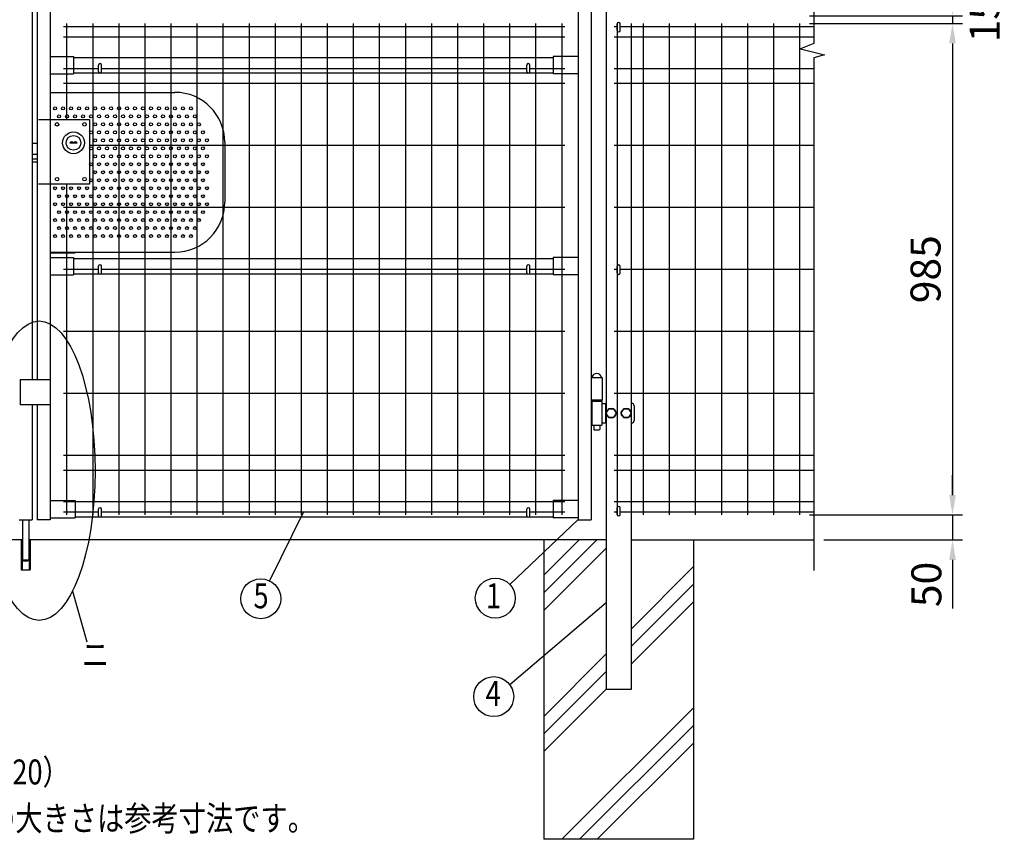
# Model space of a CAD drawing. Extents: x 351 to 7880, y 59 to 5288.
# Drawn here: x 2342 to 4314, y 1862 to 3504 of the extents above; entities that cross this region are included whole.
import ezdxf
from ezdxf.enums import TextEntityAlignment as Align

# ---------------------------------------------------------------- set-up
doc = ezdxf.new("R2010")
doc.units = 0
doc.header["$LTSCALE"] = 100
doc.header["$MEASUREMENT"] = 0
doc.header["$PDMODE"] = 33
doc.header["$PDSIZE"] = 5
doc.linetypes.add('HIDDEN', pattern=[0.375, 0.25, -0.125])
doc.layers.get('DEFPOINTS').update_dxf_attribs({"linetype": 'CONTINUOUS'})
for name, color, linetype in [('HASEN', 7, 'HIDDEN'), ('HOJO', 8, 'CONTINUOUS'), ('MOJI', 6, 'CONTINUOUS'), ('SJC', 1, 'CONTINUOUS'), ('SUNPOU', 4, 'CONTINUOUS')]:
    doc.layers.add(name, color=color, linetype=linetype)
doc.styles.add('EXT08', font='ROMANS', dxfattribs={"width": 0.8, "bigfont": 'EXTFONT'})
doc.styles.get("Standard").update_dxf_attribs({"font": 'ROMANS.SHX', "bigfont": 'BIGFONT.SHX'})
doc.dimstyles.new('SJC', dxfattribs={"dimtxt": 0.18, "dimasz": 0.18, "dimexe": 0.18, "dimexo": 0.0625, "dimgap": 0.09, "dimtad": 0, "dimtih": 1, "dimtoh": 1, "dimdec": 4, "dimzin": 0, "dimdsep": 46, "dimtxsty": 'STANDARD', "dimcen": 0.09, "dimadec": 0, "dimazin": 0, "dimtfac": 1, "dimtdec": 4, "dimtofl": 0, "dimtmove": 0, "dimatfit": 3, "dimfxl": 1, "dimtolj": 1, "dimtzin": 0, "dimarcsym": 0})

# ---------------------------------------------------------------- blocks, each defined once
blk = doc.blocks.new('*D7')
at = {"layer": 'DEFPOINTS', "color": 0}
for p in [(3904.1, 3496.7), (3904.1, 2511.7), (4210.6, 2511.7)]:
    blk.add_point(p, dxfattribs=at)
at = {"layer": 'SUNPOU', "color": 0}
for p, q in [((3924.1, 3496.7), (4230.6, 3496.7)), ((4210.6, 3456.7), (4210.6, 2551.7)), ((3924.1, 2511.7), (4230.6, 2511.7))]:
    blk.add_line(p, q, dxfattribs=at)
for points in [[(4204, 3456.7), (4217.3, 3456.7), (4210.6, 3496.7)], [(4204, 2551.7), (4217.3, 2551.7), (4210.6, 2511.7)]]:
    blk.add_solid(points, dxfattribs=at)
at = {"layer": 'SUNPOU', "color": 0, "insert": (4156.6, 3004.2), "char_height": 60, "attachment_point": 5, "rotation": 90, "style": 'EXT08'}
blk.add_mtext('\\A1;985', dxfattribs=at)
blk = doc.blocks.new('*D10')
at = {"layer": 'DEFPOINTS', "color": 0}
for p in [(3904.1, 2511.7), (3932.7, 2461.8), (4210.6, 2461.8)]:
    blk.add_point(p, dxfattribs=at)
at = {"layer": 'SUNPOU', "color": 0}
for p, q in [((4210.6, 2551.7), (4210.6, 2591.7)), ((3924.1, 2511.7), (4230.6, 2511.7)), ((4210.6, 2511.7), (4210.6, 2461.8)), ((3952.7, 2461.8), (4230.6, 2461.8)), ((4210.6, 2421.8), (4210.6, 2381.8))]:
    blk.add_line(p, q, dxfattribs=at)
for points in [[(4204, 2551.7), (4217.3, 2551.7), (4210.6, 2511.7)], [(4204, 2421.8), (4217.3, 2421.8), (4210.6, 2461.8)]]:
    blk.add_solid(points, dxfattribs=at)
at = {"layer": 'SUNPOU', "color": 0, "insert": (4158.2, 2372.5), "char_height": 60, "attachment_point": 5, "rotation": 90, "style": 'EXT08'}
blk.add_mtext('\\A1;50', dxfattribs=at)
blk = doc.blocks.new('*D3')
at = {"layer": 'DEFPOINTS', "color": 0}
for p in [(3904.1, 3511.7), (3904.1, 3496.7), (4210.6, 3496.7)]:
    blk.add_point(p, dxfattribs=at)
at = {"layer": 'SUNPOU', "color": 0}
for p, q in [((4210.6, 3551.7), (4210.6, 3591.7)), ((3924.1, 3511.7), (4230.6, 3511.7)), ((4210.6, 3511.7), (4210.6, 3496.7)), ((3924.1, 3496.7), (4230.6, 3496.7)), ((4210.6, 3456.7), (4210.6, 3416.7))]:
    blk.add_line(p, q, dxfattribs=at)
for points in [[(4204, 3551.7), (4217.3, 3551.7), (4210.6, 3511.7)], [(4204, 3456.7), (4217.3, 3456.7), (4210.6, 3496.7)]]:
    blk.add_solid(points, dxfattribs=at)
at = {"layer": 'SUNPOU', "color": 0, "insert": (4275, 3504.2), "char_height": 60, "attachment_point": 5, "rotation": 90, "style": 'EXT08'}
blk.add_mtext('\\A1;15', dxfattribs=at)

msp = doc.modelspace()

# ---------------------------------------------------------------- linework, layer by layer
at = {"layer": 'HASEN'}
for p, q in [((2379.60848, 3304.54798), (2401.10848, 3304.54798)), ((2401.10848, 3174.54798), (2379.60848, 3174.54798))]:
    msp.add_line(p, q, dxfattribs=at)
at = {"layer": 'MOJI'}
for p, q in [((2442.00848, 3257.54798), (2457.00848, 3257.54798)), ((2910.36799, 2517.84798), (2842.38143, 2379.71509)), ((3460.70843, 2502.34798), (3323.59471, 2372.60465)), ((2447.34082, 2358.95593), (2476.25379, 2257.60328)), ((3516.70843, 2335.5899), (3323.89028, 2171.07342))]:
    msp.add_line(p, q, dxfattribs=at)
for centre, radius in [((2412.70843, 3326.54798), 3), ((2428.70843, 3326.54798), 3), ((2444.70843, 3326.54798), 3), ((2460.70843, 3326.54798), 3), ((2476.70843, 3326.54798), 3), ((2492.70843, 3326.54798), 3), ((2508.70843, 3326.54798), 3), ((2524.70843, 3326.54798), 3), ((2540.70843, 3326.54798), 3), ((2556.70843, 3326.54798), 3), ((2572.70843, 3326.54798), 3), ((2588.70843, 3326.54798), 3), ((2604.70843, 3326.54798), 3), ((2620.70843, 3326.54798), 3), ((2636.70843, 3326.54798), 3), ((2652.70843, 3326.54798), 3), ((2668.70843, 3326.54798), 3), ((2684.70843, 3326.54798), 3), ((2416.60848, 3294.54798), 3.5), ((2420.70843, 3310.54798), 3), ((2436.70843, 3310.54798), 3), ((2452.70843, 3310.54798), 3), ((2468.70843, 3310.54798), 3), ((2471.60848, 3294.54798), 3.5), ((2484.70843, 3310.54798), 3), ((2492.70843, 3294.54798), 3), ((2500.70843, 3310.54798), 3), ((2508.70843, 3294.54798), 3), ((2516.70843, 3310.54798), 3), ((2524.70843, 3294.54798), 3), ((2532.70843, 3310.54798), 3), ((2540.70843, 3294.54798), 3), ((2548.70843, 3310.54798), 3), ((2556.70843, 3294.54798), 3), ((2564.70843, 3310.54798), 3), ((2572.70843, 3294.54798), 3), ((2580.70843, 3310.54798), 3), ((2588.70843, 3294.54798), 3), ((2596.70843, 3310.54798), 3), ((2604.70843, 3294.54798), 3), ((2612.70843, 3310.54798), 3), ((2620.70843, 3294.54798), 3), ((2628.70843, 3310.54798), 3), ((2636.70843, 3294.54798), 3), ((2644.70843, 3310.54798), 3), ((2652.70843, 3294.54798), 3), ((2660.70843, 3310.54798), 3), ((2668.70843, 3294.54798), 3), ((2676.70843, 3310.54798), 3), ((2684.70843, 3294.54798), 3), ((2692.70843, 3310.54798), 3), ((2700.70843, 3294.54798), 3), ((2449.50848, 3257.54798), 22), ((2484.70843, 3278.54798), 3), ((2500.70843, 3278.54798), 3), ((2516.70843, 3278.54798), 3), ((2532.70843, 3278.54798), 3), ((2548.70843, 3278.54798), 3), ((2564.70843, 3278.54798), 3), ((2580.70843, 3278.54798), 3), ((2596.70843, 3278.54798), 3), ((2612.70843, 3278.54798), 3), ((2628.70843, 3278.54798), 3), ((2644.70843, 3278.54798), 3), ((2660.70843, 3278.54798), 3), ((2676.70843, 3278.54798), 3), ((2692.70843, 3278.54798), 3), ((2708.70843, 3278.54798), 3), ((2449.50848, 3257.54798), 14.75), ((2492.70843, 3262.54798), 3), ((2508.70843, 3262.54798), 3), ((2524.70843, 3262.54798), 3), ((2540.70843, 3262.54798), 3), ((2556.70843, 3262.54798), 3), ((2572.70843, 3262.54798), 3), ((2588.70843, 3262.54798), 3), ((2604.70843, 3262.54798), 3), ((2620.70843, 3262.54798), 3), ((2636.70843, 3262.54798), 3), ((2652.70843, 3262.54798), 3), ((2668.70843, 3262.54798), 3), ((2684.70843, 3262.54798), 3), ((2700.70843, 3262.54798), 3), ((2716.70843, 3262.54798), 3), ((2484.70843, 3246.54798), 3), ((2500.70843, 3246.54798), 3), ((2516.70843, 3246.54798), 3), ((2532.70843, 3246.54798), 3), ((2548.70843, 3246.54798), 3), ((2564.70843, 3246.54798), 3), ((2580.70843, 3246.54798), 3), ((2596.70843, 3246.54798), 3), ((2612.70843, 3246.54798), 3), ((2628.70843, 3246.54798), 3), ((2644.70843, 3246.54798), 3), ((2660.70843, 3246.54798), 3), ((2676.70843, 3246.54798), 3), ((2692.70843, 3246.54798), 3), ((2708.70843, 3246.54798), 3), ((2484.70843, 3214.54798), 3), ((2492.70843, 3230.54798), 3), ((2500.70843, 3214.54798), 3), ((2508.70843, 3230.54798), 3), ((2516.70843, 3214.54798), 3), ((2524.70843, 3230.54798), 3), ((2532.70843, 3214.54798), 3), ((2540.70843, 3230.54798), 3), ((2548.70843, 3214.54798), 3), ((2556.70843, 3230.54798), 3), ((2564.70843, 3214.54798), 3), ((2572.70843, 3230.54798), 3), ((2580.70843, 3214.54798), 3), ((2588.70843, 3230.54798), 3), ((2596.70843, 3214.54798), 3), ((2604.70843, 3230.54798), 3), ((2612.70843, 3214.54798), 3), ((2620.70843, 3230.54798), 3), ((2628.70843, 3214.54798), 3), ((2636.70843, 3230.54798), 3), ((2644.70843, 3214.54798), 3), ((2652.70843, 3230.54798), 3), ((2660.70843, 3214.54798), 3), ((2668.70843, 3230.54798), 3), ((2676.70843, 3214.54798), 3), ((2684.70843, 3230.54798), 3), ((2692.70843, 3214.54798), 3), ((2700.70843, 3230.54798), 3), ((2708.70843, 3214.54798), 3), ((2716.70843, 3230.54798), 3), ((2492.70843, 3198.54798), 3), ((2508.70843, 3198.54798), 3), ((2524.70843, 3198.54798), 3), ((2540.70843, 3198.54798), 3), ((2556.70843, 3198.54798), 3), ((2572.70843, 3198.54798), 3), ((2588.70843, 3198.54798), 3), ((2604.70843, 3198.54798), 3), ((2620.70843, 3198.54798), 3), ((2636.70843, 3198.54798), 3), ((2652.70843, 3198.54798), 3), ((2668.70843, 3198.54798), 3), ((2684.70843, 3198.54798), 3), ((2700.70843, 3198.54798), 3), ((2716.70843, 3198.54798), 3), ((2416.60848, 3184.54798), 3.5), ((2471.60848, 3184.54798), 3.5), ((2484.70843, 3182.54798), 3), ((2500.70843, 3182.54798), 3), ((2516.70843, 3182.54798), 3), ((2532.70843, 3182.54798), 3), ((2548.70843, 3182.54798), 3), ((2564.70843, 3182.54798), 3), ((2580.70843, 3182.54798), 3), ((2596.70843, 3182.54798), 3), ((2612.70843, 3182.54798), 3), ((2628.70843, 3182.54798), 3), ((2644.70843, 3182.54798), 3), ((2660.70843, 3182.54798), 3), ((2676.70843, 3182.54798), 3), ((2692.70843, 3182.54798), 3), ((2708.70843, 3182.54798), 3), ((2412.70843, 3166.54798), 3), ((2428.70843, 3166.54798), 3), ((2444.70843, 3166.54798), 3), ((2460.70843, 3166.54798), 3), ((2476.70843, 3166.54798), 3), ((2492.70843, 3166.54798), 3), ((2508.70843, 3166.54798), 3), ((2524.70843, 3166.54798), 3), ((2540.70843, 3166.54798), 3), ((2556.70843, 3166.54798), 3), ((2572.70843, 3166.54798), 3), ((2588.70843, 3166.54798), 3), ((2604.70843, 3166.54798), 3), ((2620.70843, 3166.54798), 3), ((2636.70843, 3166.54798), 3), ((2652.70843, 3166.54798), 3), ((2668.70843, 3166.54798), 3), ((2684.70843, 3166.54798), 3), ((2700.70843, 3166.54798), 3), ((2716.70843, 3166.54798), 3), ((2412.70843, 3134.54798), 3), ((2420.70843, 3150.54798), 3), ((2428.70843, 3134.54798), 3), ((2436.70843, 3150.54798), 3), ((2444.70843, 3134.54798), 3), ((2452.70843, 3150.54798), 3), ((2460.70843, 3134.54798), 3), ((2468.70843, 3150.54798), 3), ((2476.70843, 3134.54798), 3), ((2484.70843, 3150.54798), 3), ((2492.70843, 3134.54798), 3), ((2500.70843, 3150.54798), 3), ((2508.70843, 3134.54798), 3), ((2516.70843, 3150.54798), 3), ((2524.70843, 3134.54798), 3), ((2532.70843, 3150.54798), 3), ((2540.70843, 3134.54798), 3), ((2548.70843, 3150.54798), 3), ((2556.70843, 3134.54798), 3), ((2564.70843, 3150.54798), 3), ((2572.70843, 3134.54798), 3), ((2580.70843, 3150.54798), 3), ((2588.70843, 3134.54798), 3), ((2596.70843, 3150.54798), 3), ((2604.70843, 3134.54798), 3), ((2612.70843, 3150.54798), 3), ((2620.70843, 3134.54798), 3), ((2628.70843, 3150.54798), 3), ((2636.70843, 3134.54798), 3), ((2644.70843, 3150.54798), 3), ((2652.70843, 3134.54798), 3), ((2660.70843, 3150.54798), 3), ((2668.70843, 3134.54798), 3), ((2676.70843, 3150.54798), 3), ((2684.70843, 3134.54798), 3), ((2692.70843, 3150.54798), 3), ((2700.70843, 3134.54798), 3), ((2708.70843, 3150.54798), 3), ((2716.70843, 3134.54798), 3), ((2420.70843, 3118.54798), 3), ((2436.70843, 3118.54798), 3), ((2452.70843, 3118.54798), 3), ((2468.70843, 3118.54798), 3), ((2484.70843, 3118.54798), 3), ((2500.70843, 3118.54798), 3), ((2516.70843, 3118.54798), 3), ((2532.70843, 3118.54798), 3), ((2548.70843, 3118.54798), 3), ((2564.70843, 3118.54798), 3), ((2580.70843, 3118.54798), 3), ((2596.70843, 3118.54798), 3), ((2612.70843, 3118.54798), 3), ((2628.70843, 3118.54798), 3), ((2644.70843, 3118.54798), 3), ((2660.70843, 3118.54798), 3), ((2676.70843, 3118.54798), 3), ((2692.70843, 3118.54798), 3), ((2708.70843, 3118.54798), 3), ((2412.70843, 3102.54798), 3), ((2428.70843, 3102.54798), 3), ((2444.70843, 3102.54798), 3), ((2460.70843, 3102.54798), 3), ((2476.70843, 3102.54798), 3), ((2492.70843, 3102.54798), 3), ((2508.70843, 3102.54798), 3), ((2524.70843, 3102.54798), 3), ((2540.70843, 3102.54798), 3), ((2556.70843, 3102.54798), 3), ((2572.70843, 3102.54798), 3), ((2588.70843, 3102.54798), 3), ((2604.70843, 3102.54798), 3), ((2620.70843, 3102.54798), 3), ((2636.70843, 3102.54798), 3), ((2652.70843, 3102.54798), 3), ((2668.70843, 3102.54798), 3), ((2684.70843, 3102.54798), 3), ((2700.70843, 3102.54798), 3), ((2420.70843, 3086.54798), 3), ((2436.70843, 3086.54798), 3), ((2452.70843, 3086.54798), 3), ((2468.70843, 3086.54798), 3), ((2484.70843, 3086.54798), 3), ((2500.70843, 3086.54798), 3), ((2516.70843, 3086.54798), 3), ((2532.70843, 3086.54798), 3), ((2548.70843, 3086.54798), 3), ((2564.70843, 3086.54798), 3), ((2580.70843, 3086.54798), 3), ((2596.70843, 3086.54798), 3), ((2612.70843, 3086.54798), 3), ((2628.70843, 3086.54798), 3), ((2644.70843, 3086.54798), 3), ((2660.70843, 3086.54798), 3), ((2676.70843, 3086.54798), 3), ((2692.70843, 3086.54798), 3), ((2412.70843, 3070.54798), 3), ((2428.70843, 3070.54798), 3), ((2444.70843, 3070.54798), 3), ((2460.70843, 3070.54798), 3), ((2476.70843, 3070.54798), 3), ((2492.70843, 3070.54798), 3), ((2508.70843, 3070.54798), 3), ((2524.70843, 3070.54798), 3), ((2540.70843, 3070.54798), 3), ((2556.70843, 3070.54798), 3), ((2572.70843, 3070.54798), 3), ((2588.70843, 3070.54798), 3), ((2604.70843, 3070.54798), 3), ((2620.70843, 3070.54798), 3), ((2636.70843, 3070.54798), 3), ((2652.70843, 3070.54798), 3), ((2668.70843, 3070.54798), 3), ((2684.70843, 3070.54798), 3), ((2824.71769, 2343.82648), 40), ((3294.54033, 2345.11205), 40), ((3291.42344, 2147.70882), 40)]:
    msp.add_circle(centre, radius, dxfattribs=at)
for centre in [(2445.75848, 3255.1193), (2453.25848, 3255.1193)]:
    msp.add_arc(centre, 4.46777, 32.92898981, 147.07101019, dxfattribs=at)
msp.add_ellipse((2380.97461, 2600.44871), major_axis=(0, 300), ratio=0.372860151, dxfattribs=at)
at = {"layer": 'SJC'}
for p, q in [((2402.70843, 4396.24798), (2402.70843, 2502.24798)), ((3460.70843, 4396.24798), (3460.70843, 2502.24798)), ((3486.70843, 4396.24798), (3486.70843, 2502.24798)), ((3516.70843, 4391.17347), (3516.70843, 2161.76486)), ((2366.70843, 4203.24798), (2366.70843, 2782.24798)), ((2376.70843, 4203.24798), (2376.70843, 2782.24798)), ((2435.80843, 3496.74798), (2435.80843, 3304.54798)), ((2488.00843, 3496.74798), (2488.00843, 2511.74798)), ((2540.20843, 3496.74798), (2540.20843, 2511.74798)), ((2592.40843, 3496.74798), (2592.40843, 2511.74798)), ((2644.60843, 3496.74798), (2644.60843, 2511.74798)), ((2696.80843, 3496.74798), (2696.80843, 2511.74798)), ((2749.00843, 3496.74798), (2749.00843, 2511.74798)), ((2801.20843, 3496.74798), (2801.20843, 2511.74798)), ((2853.40843, 3496.74798), (2853.40843, 2511.74798)), ((2905.60843, 3496.74798), (2905.60843, 2511.74798)), ((2957.80843, 3496.74798), (2957.80843, 2511.74798)), ((3010.00843, 3496.74798), (3010.00843, 2511.74798)), ((3062.20843, 3496.74798), (3062.20843, 2511.74798)), ((3114.40843, 3496.74798), (3114.40843, 2511.74798)), ((3166.60843, 3496.74798), (3166.60843, 2511.74798)), ((3218.80843, 3496.74798), (3218.80843, 2511.74798)), ((3271.00843, 3496.74798), (3271.00843, 2511.74798)), ((3323.20843, 3496.74798), (3323.20843, 2511.74798)), ((3375.40843, 3496.74798), (3375.40843, 2511.74798)), ((3427.60843, 3496.74798), (3427.60843, 2511.74798)), ((3538.70843, 3496.74798), (3538.70843, 2511.74798)), ((3566.70843, 3496.74798), (3566.70843, 2161.76486)), ((3590.90843, 3496.74798), (3590.90843, 2511.74798)), ((3643.10843, 3496.74798), (3643.10843, 2511.74798)), ((3695.30843, 3496.74798), (3695.30843, 2511.74798)), ((3747.50843, 3496.74798), (3747.50843, 2511.74798)), ((3799.70843, 3496.74798), (3799.70843, 2511.74798)), ((3851.90843, 3496.74798), (3851.90843, 2511.74798)), ((3904.10843, 3496.74798), (3904.10843, 2511.74798)), ((2429.80843, 3490.64798), (3433.60843, 3490.64798)), ((3532.70843, 3490.64798), (3538.70843, 3490.64798)), ((3544.70843, 3490.64798), (3932.7152, 3490.64798)), ((2429.80843, 3469.74798), (3433.60843, 3469.74798)), ((3532.70843, 3469.74798), (3932.7152, 3469.74798)), ((2402.70843, 3430.74798), (2449.62748, 3430.74798)), ((2449.62748, 3430.74798), (2449.62748, 3395.74798)), ((2449.62748, 3428.74798), (3410.70843, 3428.74798)), ((3410.70843, 3430.74798), (3410.70843, 3395.74798)), ((3460.70843, 3430.74798), (3410.70843, 3430.74798)), ((2402.70843, 3395.74798), (2449.62748, 3395.74798)), ((2429.80843, 3406.74798), (2499.70843, 3406.74798)), ((2449.62748, 3397.74798), (2501.05011, 3397.74798)), ((2504.36674, 3397.74798), (3359.05011, 3397.74798)), ((2505.70843, 3406.74798), (3357.70843, 3406.74798)), ((3362.36674, 3397.74798), (3410.70843, 3397.74798)), ((3363.70843, 3406.74798), (3433.60843, 3406.74798)), ((3460.70843, 3395.74798), (3410.70843, 3395.74798)), ((3532.70843, 3406.74798), (3932.7152, 3406.74798)), ((2429.80843, 3376.74798), (3433.60843, 3376.74798)), ((3532.70843, 3376.74798), (3932.7152, 3376.74798)), ((2366.70843, 3256.54798), (2376.70843, 3256.54798)), ((2366.70843, 3256.54798), (2376.70843, 3256.54798)), ((2366.70843, 3256.54798), (2376.70843, 3256.54798)), ((2366.70843, 3256.54798), (2376.70843, 3256.54798)), ((2481.60848, 3252.64798), (3433.60843, 3252.64798)), ((3532.70843, 3252.64798), (3932.7152, 3252.64798)), ((2366.70843, 3234.54798), (2376.70843, 3234.54798)), ((2366.70843, 3234.54798), (2376.70843, 3234.54798)), ((2366.70843, 3225.54798), (2376.70843, 3225.54798)), ((2366.70843, 3225.54798), (2376.70843, 3225.54798)), ((2366.70843, 3219.54798), (2376.70843, 3219.54798)), ((2366.70843, 3219.54798), (2376.70843, 3219.54798)), ((2435.80843, 3174.54798), (2435.80843, 2511.74798)), ((2429.80843, 3128.44798), (3433.60843, 3128.44798)), ((3532.70843, 3128.44798), (3932.7152, 3128.44798)), ((2402.70843, 3027.74798), (2449.62748, 3027.74798)), ((2402.70848, 3037.24798), (2452.70848, 3037.24798)), ((2449.62748, 3027.74798), (2449.62748, 2992.74798)), ((2449.62748, 3025.74798), (3410.70843, 3025.74798)), ((3460.70843, 3027.74798), (3410.70843, 3027.74798)), ((3410.70843, 3027.74798), (3410.70843, 2992.74798)), ((2429.80843, 3004.24798), (2499.70843, 3004.24798)), ((2505.70843, 3004.24798), (3357.70843, 3004.24798)), ((3363.70843, 3004.24798), (3433.60843, 3004.24798)), ((3532.70843, 3004.24798), (3538.70843, 3004.24798)), ((3544.70843, 3004.24798), (3932.7152, 3004.24798)), ((2402.70843, 2992.74798), (2449.62748, 2992.74798)), ((2449.62748, 2994.74798), (2501.05011, 2994.74798)), ((2504.36674, 2994.74798), (3359.05011, 2994.74798)), ((3362.36674, 2994.74798), (3410.70843, 2994.74798)), ((3460.70843, 2992.74798), (3410.70843, 2992.74798)), ((2429.80843, 2880.04798), (3433.60843, 2880.04798)), ((3532.70843, 2880.04798), (3932.7152, 2880.04798)), ((2342.70843, 2782.24798), (2342.70843, 2732.24798)), ((2402.70843, 2782.24798), (2342.70843, 2782.24798)), ((3486.70843, 2787.34798), (3508.70843, 2787.34798)), ((3508.70843, 2787.34798), (3508.70843, 2742.24798)), ((2429.80843, 2755.84798), (3433.60843, 2755.84798)), ((3486.70843, 2742.24798), (3508.70843, 2742.24798)), ((3532.70843, 2755.84798), (3932.7152, 2755.84798)), ((2402.70843, 2732.24798), (2342.70843, 2732.24798)), ((2366.70843, 2732.24798), (2366.70843, 2502.24798)), ((2376.70843, 2732.24798), (2376.70843, 2502.24798)), ((2429.80843, 2631.74798), (3433.60843, 2631.74798)), ((3532.70843, 2631.74798), (3932.7152, 2631.74798)), ((2429.80843, 2601.74798), (3433.60843, 2601.74798)), ((3532.70843, 2601.74798), (3932.7152, 2601.74798)), ((2402.70843, 2540.74798), (2452.70843, 2540.74798)), ((2429.80843, 2538.74798), (3433.60843, 2538.74798)), ((2452.70843, 2540.74798), (2452.70843, 2505.74798)), ((2452.70843, 2538.74798), (3410.70843, 2538.74798)), ((3460.70843, 2540.74798), (3410.70843, 2540.74798)), ((3410.70843, 2540.74798), (3410.70843, 2505.74798)), ((3532.70843, 2538.74798), (3932.7152, 2538.74798)), ((2402.70843, 2505.74798), (2452.70843, 2505.74798)), ((2429.80843, 2517.84798), (2499.70843, 2517.84798)), ((2452.70843, 2507.74798), (2501.05011, 2507.74798)), ((2504.36674, 2507.74798), (3359.05011, 2507.74798)), ((2505.70843, 2517.84798), (3357.70843, 2517.84798)), ((3362.36674, 2507.74798), (3410.70843, 2507.74798)), ((3363.70843, 2517.84798), (3433.60843, 2517.84798)), ((3460.70843, 2505.74798), (3410.70843, 2505.74798)), ((3532.70843, 2517.84798), (3538.70843, 2517.84798)), ((3544.70843, 2517.84798), (3932.7152, 2517.84798)), ((2340.70843, 2502.24798), (2366.70843, 2502.24798)), ((2402.70843, 2502.24798), (2376.70843, 2502.24798)), ((3460.70843, 2502.24798), (3486.70843, 2502.24798)), ((2347.20843, 2461.76486), (1226.70843, 2461.76486)), ((2344.70843, 2461.74798), (2344.70843, 2401.74798)), ((3516.70843, 2461.76486), (2360.20843, 2461.76486)), ((2362.70843, 2461.74798), (2362.70843, 2401.74798)), ((3391.70843, 2461.76486), (3391.70843, 1861.76486)), ((3568.10837, 2461.76486), (3932.7152, 2461.76486)), ((3691.70843, 2461.76486), (3691.70843, 1861.76486)), ((2344.70843, 2401.74798), (2362.70843, 2401.74798)), ((3566.70843, 2161.76486), (3516.70843, 2161.76486)), ((3691.70843, 1861.76486), (3391.70843, 1861.76486))]:
    msp.add_line(p, q, dxfattribs=at)
at = {"layer": 'SUNPOU'}
for p, q in [((3932.7152, 4472.03036), (3932.7152, 3456.37398)), ((3538.70843, 3482.76486), (3538.70843, 3495.76486)), ((3544.70843, 3482.76486), (3544.70843, 3495.76486)), ((2499.70843, 3400.24798), (2499.70843, 3413.24798)), ((2505.70843, 3400.24798), (2505.70843, 3413.24798)), ((3357.70843, 3400.24798), (3357.70843, 3413.24798)), ((3363.70843, 3400.24798), (3363.70843, 3413.24798)), ((3932.7152, 3427.60495), (3932.7152, 2400.61381)), ((2402.70843, 3358.54798), (2652.70843, 3358.54798)), ((2402.70848, 3304.54798), (2481.60848, 3304.54798)), ((2481.60848, 3304.54798), (2481.60848, 3174.54798)), ((2752.70843, 3258.54798), (2752.70843, 3138.54798)), ((2481.60848, 3174.54798), (2402.70848, 3174.54798)), ((2402.70843, 3038.54798), (2652.70843, 3038.54798)), ((2499.70843, 2997.24798), (2499.70843, 3010.24798)), ((2505.70843, 2997.24798), (2505.70843, 3010.24798)), ((3357.70843, 2997.24798), (3357.70843, 3010.24798)), ((3363.70843, 2997.24798), (3363.70843, 3010.24798)), ((3538.70843, 2996.76486), (3538.70843, 3009.76486)), ((3544.70843, 2996.76486), (3544.70843, 3009.76486)), ((3487.20843, 2742.24798), (3487.20843, 2739.74798)), ((3508.20843, 2742.24798), (3508.20843, 2739.74798)), ((3487.70843, 2739.74798), (3487.20843, 2739.74798)), ((3487.70843, 2739.74798), (3487.70843, 2691.74798)), ((3487.70843, 2739.74798), (3507.70843, 2739.74798)), ((3507.70843, 2739.74798), (3507.70843, 2691.74798)), ((3507.70843, 2739.74798), (3508.20843, 2739.74798)), ((3507.70843, 2735.24798), (3516.70843, 2735.24798)), ((3515.14086, 2735.24798), (3515.14086, 2696.24798)), ((3516.90843, 2715.74798), (3521.83093, 2724.24798)), ((3521.83093, 2724.24798), (3531.58593, 2724.24798)), ((3531.58593, 2724.24798), (3536.50843, 2715.74798)), ((3546.90843, 2715.74798), (3551.83093, 2724.24798)), ((3551.83093, 2724.24798), (3561.58593, 2724.24798)), ((3561.58593, 2724.24798), (3566.50843, 2715.74798)), ((3566.70843, 2735.24798), (3567.73353, 2735.24798)), ((3572.73353, 2730.24798), (3572.73353, 2701.24798)), ((3521.83093, 2707.24798), (3516.90843, 2715.74798)), ((3531.58593, 2707.24798), (3521.83093, 2707.24798)), ((3536.50843, 2715.74798), (3531.58593, 2707.24798)), ((3551.83093, 2707.24798), (3546.90843, 2715.74798)), ((3561.58593, 2707.24798), (3551.83093, 2707.24798)), ((3566.50843, 2715.74798), (3561.58593, 2707.24798)), ((3487.70843, 2691.74798), (3507.70843, 2691.74798)), ((3491.70843, 2691.74798), (3491.70843, 2683.24798)), ((3491.70843, 2683.24798), (3492.70843, 2682.24798)), ((3502.70843, 2682.24798), (3503.70843, 2683.24798)), ((3503.70843, 2691.74798), (3503.70843, 2683.24798)), ((3507.70843, 2696.24798), (3516.70843, 2696.24798)), ((3566.70843, 2696.24798), (3567.73353, 2696.24798)), ((3492.70843, 2682.24798), (3502.70843, 2682.24798)), ((3538.70843, 2512.76486), (3538.70843, 2525.76486)), ((3544.70843, 2512.76486), (3544.70843, 2525.76486)), ((2499.70843, 2510.24798), (2499.70843, 2523.24798)), ((2505.70843, 2510.24798), (2505.70843, 2523.24798)), ((3357.70843, 2510.24798), (3357.70843, 2523.24798)), ((3363.70843, 2510.24798), (3363.70843, 2523.24798)), ((2347.20843, 2502.24798), (2347.20843, 2421.74798)), ((2360.20843, 2502.24798), (2360.20843, 2421.74798)), ((2346.70843, 2461.76486), (2346.70843, 2401.74798)), ((2360.70843, 2461.76486), (2360.70843, 2401.74798)), ((3391.70843, 2355.68175), (3497.79154, 2461.76486)), ((3391.70843, 2391.03709), (3462.4362, 2461.76486)), ((3391.70843, 2320.32641), (3516.70843, 2445.32641)), ((2347.20843, 2421.74798), (2349.20843, 2419.74798)), ((2347.20843, 2421.74798), (2360.20843, 2421.74798)), ((2349.20843, 2419.74798), (2358.20843, 2419.74798)), ((2358.20843, 2419.74798), (2360.20843, 2421.74798)), ((3566.70843, 2283.19437), (3691.70843, 2408.19437)), ((3566.70843, 2247.83904), (3691.70843, 2372.83904)), ((4210.61874, 2381.76486), (4210.61874, 2324.11614)), ((3566.70843, 2212.4837), (3691.70843, 2337.4837)), ((3391.70843, 2108.19437), (3516.70843, 2233.19437)), ((3391.70843, 2072.83904), (3516.70843, 2197.83904)), ((3391.70843, 2037.4837), (3516.70843, 2162.4837)), ((3428.12162, 1861.76486), (3691.70843, 2125.35166)), ((3463.47696, 1861.76486), (3691.70843, 2089.99632)), ((3498.8323, 1861.76486), (3691.70843, 2054.64098))]:
    msp.add_line(p, q, dxfattribs=at)
msp.add_lwpolyline([(3932.7152, 3456.37398), (3905.92492, 3446.07522), (3954.12405, 3433.50786), (3932.7152, 3427.60495)], dxfattribs=at)
for centre in [(3526.70843, 2715.74798), (3556.70843, 2715.74798)]:
    msp.add_circle(centre, 9.8, dxfattribs=at)
for centre, radius, start, end in [((3541.70843, 3495.76486), 3, 0, 180), ((3541.70843, 3482.76486), 3, 180, 0), ((2502.70843, 3413.24798), 3, 0, 180), ((3360.70843, 3413.24798), 3, 0, 180), ((2502.70843, 3400.24798), 3, 180, 0), ((3360.70843, 3400.24798), 3, 180, 0), ((2652.70843, 3258.54798), 100, 0, 90), ((2652.70843, 3138.54798), 100, 270, 0), ((2502.70843, 3010.24798), 3, 0, 180), ((3360.70843, 3010.24798), 3, 0, 180), ((3541.70843, 3009.76486), 3, 0, 180), ((2502.70843, 2997.24798), 3, 180, 0), ((3360.70843, 2997.24798), 3, 180, 0), ((3541.70843, 2996.76486), 3, 180, 0), ((3497.70843, 2785.84798), 9.5, 9.08472029, 170.91527971), ((3567.73353, 2730.24798), 5, 360, 90), ((3567.73353, 2701.24798), 5, 270, 360), ((2502.70843, 2523.24798), 3, 0, 180), ((3360.70843, 2523.24798), 3, 0, 180), ((3541.70843, 2525.76486), 3, 0, 180), ((2502.70843, 2510.24798), 3, 180, 0), ((3360.70843, 2510.24798), 3, 180, 0), ((3541.70843, 2512.76486), 3, 180, 0)]:
    msp.add_arc(centre, radius, start, end, dxfattribs=at)

# ---------------------------------------------------------------- texts
at = {"layer": 'HOJO', "style": 'EXT08', "width": 0.8}
msp.add_text('  （1／20）', height=50, dxfattribs=at).set_placement((2163.10652, 1971.71227))
at = {"layer": 'MOJI', "style": 'EXT08', "width": 0.8}
for s, p in [('5', (2825.21665, 2343.3279)), ('1', (3291.13034, 2343.40832)), ('4', (3290.28679, 2147.70882))]:
    msp.add_text(s, height=50, dxfattribs=at).set_placement(p, align=Align.MIDDLE)
msp.add_text('ニ', height=50, dxfattribs=at).set_placement((2465.96605, 2231.68842), align=Align.MIDDLE_LEFT)
msp.add_text('注〉基礎の大きさは参考寸法です。', height=50, dxfattribs=at).set_placement((2060.08129, 1878.83323))

# ---------------------------------------------------------------- dimensions: what is measured, and where the dimension line sits
at = {"layer": 'SUNPOU'}
for base, p1, p2, override, picture, middle in [((4210.61874, 3496.74798), (3904.10843, 3511.74798), (3904.10843, 3496.74798), {"dimscale": 20, "dimtxt": 3, "dimasz": 2, "dimexe": 1, "dimexo": 1, "dimgap": 1.2, "dimtad": 1, "dimtih": 0, "dimtoh": 0, "dimzin": 8, "dimtxsty": 'EXT08', "dimtofl": 1, "dimtmove": 2}, '*D3', (4275.00678, 3504.24798)), ((4210.61874, 2461.76486), (3904.10843, 2511.74798), (3932.7152, 2461.76486), {"dimscale": 20, "dimtxt": 3, "dimasz": 2, "dimexe": 1, "dimexo": 1, "dimgap": 1.2, "dimtad": 1, "dimtih": 0, "dimtoh": 0, "dimdec": 0, "dimzin": 8, "dimtxsty": 'EXT08', "dimtofl": 1, "dimtmove": 2}, '*D10', (4158.21874, 2372.5346))]:
    dim = msp.add_linear_dim(base=base, p1=p1, p2=p2, angle=90, dimstyle='SJC', override=override, dxfattribs=at)
    dim.commit()
    dim.dimension.update_dxf_attribs({"geometry": picture, "text_midpoint": middle, "dimtype": 160})
dim = msp.add_linear_dim(base=(4210.61874, 2511.74798), p1=(3904.10843, 3496.74798), p2=(3904.10843, 2511.74798), angle=90, dimstyle='SJC', override={"dimscale": 20, "dimtxt": 3, "dimasz": 2, "dimexe": 1, "dimexo": 1, "dimgap": 1.2, "dimtad": 1, "dimtih": 0, "dimtoh": 0, "dimzin": 8, "dimtxsty": 'EXT08', "dimtofl": 1, "dimtmove": 2}, dxfattribs=at)
dim.commit()
dim.dimension.update_dxf_attribs({"geometry": '*D7', "text_midpoint": (4156.61874, 3004.24798)})

doc.saveas('drawing.dxf')
